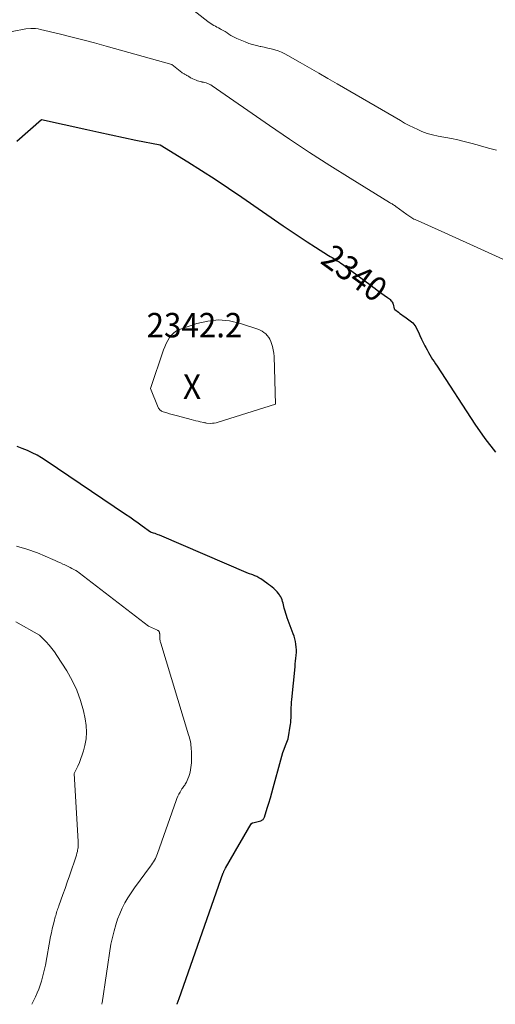
# Model space of a CAD drawing. Units: feet. Extents: x 1176672 to 1181672, y 7068870 to 7076370.
# Drawn here: x 1178578 to 1178772, y 7068870 to 7069272 of the extents above; entities that cross this region are included whole.
import ezdxf
from ezdxf.enums import TextEntityAlignment as Align

# ---------------------------------------------------------------- set-up
doc = ezdxf.new("R2010")
doc.units = ezdxf.units.FT
doc.header["$MEASUREMENT"] = 0
for name, color, linetype, lineweight in [('Level 44', 7, 'Continuous', 0), ('Level 45', 7, 'Continuous', 0), ('Level 46', 7, 'Continuous', 0)]:
    doc.layers.add(name, color=color, linetype=linetype, lineweight=lineweight)
doc.styles.add('Style-ENGINEERING', font='ENGINEERING.shx')

msp = doc.modelspace()

# ---------------------------------------------------------------- linework, layer by layer
at = {"layer": 'Level 44', "color": 32, "linetype": 'Continuous', "lineweight": 30, "elevation": 2340, "flags": 128}
for points in [[(1178576.6, 7069222.68), (1178586.76, 7069231.56), (1178605.25, 7069227.4), (1178610.24, 7069226.29), (1178615.24, 7069225.21), (1178620.25, 7069224.15), (1178625.26, 7069223.13), (1178635.29, 7069221.1), (1178646.56, 7069214.19), (1178652.16, 7069210.7), (1178657.72, 7069207.14), (1178663.22, 7069203.48), (1178668.69, 7069199.77), (1178685.54, 7069188.11), (1178688.82, 7069185.87), (1178692.13, 7069183.65), (1178695.46, 7069181.48), (1178698.81, 7069179.34), (1178704.11, 7069176.01), (1178704.82, 7069175.56), (1178705.55, 7069175.12), (1178706.27, 7069174.67), (1178707, 7069174.23), (1178707.72, 7069173.79), (1178708.43, 7069173.33), (1178709.13, 7069172.85), (1178709.82, 7069172.36), (1178719.54, 7069165.25), (1178720.46, 7069164.57), (1178721.37, 7069163.88), (1178722.27, 7069163.17), (1178723.17, 7069162.46), (1178724.07, 7069161.75), (1178724.98, 7069161.05), (1178725.9, 7069160.38), (1178726.84, 7069159.73), (1178728.28, 7069158.75), (1178728.65, 7069158.48), (1178729, 7069158.2), (1178729.34, 7069157.9), (1178729.67, 7069157.59), (1178729.96, 7069157.24), (1178730.2, 7069156.87), (1178730.38, 7069156.47), (1178730.52, 7069156.05), (1178730.97, 7069154.18), (1178731.06, 7069154.07), (1178731.11, 7069154.01), (1178731.16, 7069153.96), (1178731.21, 7069153.91), (1178731.26, 7069153.86), (1178732.71, 7069152.74), (1178733.34, 7069152.26), (1178733.98, 7069151.78), (1178734.63, 7069151.32), (1178735.29, 7069150.88), (1178736.44, 7069150.11), (1178737, 7069149.71), (1178737.55, 7069149.29), (1178738.08, 7069148.85), (1178738.59, 7069148.38), (1178739.06, 7069147.88), (1178739.48, 7069147.35), (1178739.85, 7069146.77), (1178740.17, 7069146.16), (1178740.89, 7069144.58), (1178741.54, 7069143.2), (1178742.2, 7069141.82), (1178742.87, 7069140.45), (1178743.55, 7069139.08), (1178743.92, 7069138.34), (1178744.43, 7069137.35), (1178744.97, 7069136.38), (1178745.53, 7069135.41), (1178746.11, 7069134.46), (1178746.7, 7069133.51), (1178747.3, 7069132.57), (1178747.91, 7069131.63), (1178748.51, 7069130.69), (1178764, 7069107.04), (1178768.09, 7069101.2), (1178772.39, 7069095.53)], [(1178642.21, 7068870), (1178642.27, 7068870.2), (1178643.01, 7068872.37), (1178661.07, 7068923.68), (1178661.16, 7068923.92), (1178661.26, 7068924.16), (1178661.37, 7068924.4), (1178661.48, 7068924.64), (1178661.59, 7068924.87), (1178661.71, 7068925.1), (1178661.84, 7068925.33), (1178661.96, 7068925.56), (1178667.57, 7068935.36), (1178667.95, 7068935.94), (1178667.97, 7068935.96), (1178672.5, 7068943.69), (1178672.56, 7068943.77), (1178672.62, 7068943.85), (1178672.7, 7068943.91), (1178672.78, 7068943.98), (1178672.86, 7068944.03), (1178672.95, 7068944.08), (1178673.05, 7068944.11), (1178673.14, 7068944.14), (1178676.38, 7068945.01), (1178676.65, 7068945.11), (1178676.9, 7068945.22), (1178677.13, 7068945.38), (1178677.35, 7068945.56), (1178677.54, 7068945.77), (1178677.7, 7068946), (1178677.83, 7068946.24), (1178677.94, 7068946.51), (1178679.07, 7068950.13), (1178679.71, 7068952.22), (1178680.33, 7068954.31), (1178680.93, 7068956.41), (1178681.51, 7068958.51), (1178684.62, 7068969.92), (1178685.04, 7068971.38), (1178685.5, 7068972.83), (1178686, 7068974.26), (1178686.53, 7068975.68), (1178687.64, 7068978.51), (1178688.59, 7068984.47), (1178688.67, 7068985.07), (1178688.74, 7068985.66), (1178688.78, 7068986.26), (1178688.81, 7068986.86), (1178688.83, 7068987.46), (1178688.84, 7068988.06), (1178688.85, 7068988.66), (1178688.85, 7068989.26), (1178688.86, 7068990.22), (1178688.88, 7068991.3), (1178688.92, 7068992.38), (1178688.99, 7068993.45), (1178689.09, 7068994.53), (1178690.44, 7069007.91), (1178690.55, 7069009.07), (1178690.67, 7069010.23), (1178690.78, 7069011.39), (1178690.89, 7069012.55), (1178690.9, 7069012.62), (1178690.97, 7069013.74), (1178690.98, 7069014.86), (1178690.91, 7069015.97), (1178690.78, 7069017.09), (1178690.57, 7069018.19), (1178690.32, 7069019.28), (1178690.01, 7069020.36), (1178689.65, 7069021.42), (1178687.21, 7069027.93), (1178686.9, 7069028.81), (1178686.62, 7069029.69), (1178686.37, 7069030.57), (1178686.15, 7069031.47), (1178686.04, 7069031.92), (1178685.88, 7069032.6), (1178685.72, 7069033.27), (1178685.55, 7069033.94), (1178685.37, 7069034.61), (1178685.16, 7069035.27), (1178684.91, 7069035.9), (1178684.59, 7069036.51), (1178684.22, 7069037.09), (1178684.09, 7069037.27), (1178683.61, 7069037.91), (1178683.1, 7069038.53), (1178682.55, 7069039.11), (1178681.97, 7069039.67), (1178681.78, 7069039.83), (1178681.08, 7069040.44), (1178680.36, 7069041.03), (1178679.62, 7069041.59), (1178678.87, 7069042.13), (1178676.43, 7069043.81), (1178675.65, 7069044.29), (1178674.85, 7069044.73), (1178674.02, 7069045.09), (1178673.16, 7069045.41), (1178671.41, 7069045.98), (1178635.06, 7069061.63), (1178634.45, 7069061.88), (1178633.83, 7069062.11), (1178633.21, 7069062.31), (1178632.58, 7069062.5), (1178631.31, 7069062.86), (1178627.95, 7069065.34), (1178626.26, 7069066.58), (1178624.56, 7069067.79), (1178622.85, 7069068.99), (1178621.12, 7069070.17), (1178588.66, 7069092.1), (1178586.8, 7069093.27), (1178584.9, 7069094.37), (1178582.94, 7069095.36), (1178580.94, 7069096.26), (1178578.89, 7069097.08), (1178576.83, 7069097.84)]]:
    msp.add_lwpolyline(points, dxfattribs=at)
at = {"layer": 'Level 45', "color": 32, "linetype": 'Continuous', "lineweight": 0, "flags": 128}
for points, elevation in [([(1178644.07, 7069279.9), (1178654.77, 7069271.55), (1178655.35, 7069271.11), (1178655.96, 7069270.69), (1178656.58, 7069270.31), (1178657.21, 7069269.95), (1178657.86, 7069269.6), (1178658.51, 7069269.25), (1178659.15, 7069268.9), (1178659.8, 7069268.56), (1178660.25, 7069268.32), (1178661.06, 7069267.87), (1178661.86, 7069267.4), (1178662.64, 7069266.91), (1178663.42, 7069266.4), (1178664.2, 7069265.9), (1178664.99, 7069265.43), (1178665.82, 7069265.01), (1178666.66, 7069264.63), (1178670.1, 7069263.18), (1178671.58, 7069262.61), (1178673.09, 7069262.1), (1178674.62, 7069261.69), (1178676.18, 7069261.35), (1178676.42, 7069261.3), (1178677.86, 7069261.01), (1178679.3, 7069260.69), (1178680.73, 7069260.34), (1178682.15, 7069259.97), (1178683.55, 7069259.52), (1178684.92, 7069259.01), (1178686.24, 7069258.39), (1178687.54, 7069257.71), (1178692.55, 7069254.81), (1178696.33, 7069252.62), (1178700.11, 7069250.43), (1178703.89, 7069248.24), (1178707.67, 7069246.04), (1178733.5, 7069231.05), (1178735.26, 7069230.06), (1178737.05, 7069229.11), (1178738.86, 7069228.21), (1178740.7, 7069227.36), (1178742.24, 7069226.66), (1178743.33, 7069226.22), (1178744.44, 7069225.82), (1178745.56, 7069225.5), (1178746.71, 7069225.23), (1178749.02, 7069224.76), (1178754.36, 7069223.73), (1178757.02, 7069223.17), (1178759.67, 7069222.57), (1178762.31, 7069221.9), (1178764.93, 7069221.17), (1178766.26, 7069220.78), (1178769.54, 7069219.84), (1178772.83, 7069218.92)], 2336), ([(1178574.76, 7069267.45), (1178580.29, 7069268.58), (1178582.31, 7069268.69), (1178583.32, 7069268.7), (1178584.32, 7069268.65), (1178585.31, 7069268.52), (1178586.3, 7069268.33), (1178593.97, 7069266.48), (1178598.79, 7069265.29), (1178603.6, 7069264.07), (1178608.39, 7069262.8), (1178613.17, 7069261.48), (1178639.98, 7069253.97), (1178644.09, 7069250.76), (1178644.32, 7069250.59), (1178644.55, 7069250.43), (1178644.79, 7069250.29), (1178645.03, 7069250.15), (1178645.28, 7069250.01), (1178645.53, 7069249.88), (1178645.78, 7069249.75), (1178646.03, 7069249.61), (1178646.2, 7069249.52), (1178646.51, 7069249.35), (1178646.82, 7069249.17), (1178647.12, 7069248.98), (1178647.42, 7069248.78), (1178647.72, 7069248.59), (1178648.03, 7069248.41), (1178648.34, 7069248.25), (1178648.67, 7069248.1), (1178649.99, 7069247.54), (1178650.56, 7069247.32), (1178651.14, 7069247.13), (1178651.73, 7069246.97), (1178652.33, 7069246.84), (1178652.47, 7069246.81), (1178653, 7069246.7), (1178653.52, 7069246.58), (1178654.05, 7069246.44), (1178654.57, 7069246.28), (1178655.07, 7069246.1), (1178655.56, 7069245.88), (1178656.03, 7069245.62), (1178656.49, 7069245.33), (1178680.01, 7069229.01), (1178688.14, 7069223.46), (1178696.34, 7069218.01), (1178704.63, 7069212.7), (1178712.98, 7069207.48), (1178729.13, 7069197.59), (1178729.45, 7069197.39), (1178729.78, 7069197.19), (1178730.11, 7069197), (1178730.43, 7069196.8), (1178730.76, 7069196.6), (1178731.08, 7069196.39), (1178731.39, 7069196.17), (1178731.7, 7069195.95), (1178736.1, 7069192.74), (1178736.51, 7069192.44), (1178736.92, 7069192.15), (1178737.34, 7069191.87), (1178737.76, 7069191.59), (1178738.19, 7069191.33), (1178738.63, 7069191.07), (1178739.08, 7069190.85), (1178739.54, 7069190.63), (1178750.25, 7069185.93), (1178784.14, 7069170.5)], 2338), ([(1178640.86, 7069144.39), (1178641.98, 7069145.11), (1178643.22, 7069145.68), (1178650.25, 7069148.1), (1178654.71, 7069149.15), (1178659.17, 7069149.61), (1178663.64, 7069149.2), (1178668.11, 7069148.19), (1178675.26, 7069145.82), (1178676.13, 7069145.46), (1178676.96, 7069145.04), (1178677.73, 7069144.52), (1178678.45, 7069143.93), (1178679.09, 7069143.24), (1178679.66, 7069142.51), (1178680.12, 7069141.71), (1178680.5, 7069140.85), (1178680.81, 7069140.03), (1178681.22, 7069138.71), (1178681.55, 7069137.37), (1178681.75, 7069136.01), (1178681.85, 7069134.63), (1178682.41, 7069115.27), (1178658.95, 7069107.83), (1178658.19, 7069107.63), (1178657.42, 7069107.48), (1178656.64, 7069107.4), (1178655.85, 7069107.37), (1178654.27, 7069107.39), (1178653.89, 7069107.51), (1178653.69, 7069107.57), (1178653.5, 7069107.62), (1178653.3, 7069107.67), (1178653.11, 7069107.71), (1178651.67, 7069108.02), (1178650.75, 7069108.22), (1178649.83, 7069108.43), (1178648.92, 7069108.66), (1178648.01, 7069108.89), (1178642.33, 7069110.38), (1178641.24, 7069110.67), (1178640.15, 7069110.97), (1178639.07, 7069111.29), (1178637.98, 7069111.62), (1178636.5, 7069112.08), (1178636.17, 7069112.21), (1178635.86, 7069112.36), (1178635.57, 7069112.55), (1178635.28, 7069112.76), (1178635.04, 7069113.01), (1178634.82, 7069113.28), (1178634.64, 7069113.57), (1178634.48, 7069113.89), (1178631.38, 7069121.62), (1178636.66, 7069137.35), (1178637.16, 7069138.66), (1178637.71, 7069139.94), (1178638.35, 7069141.18), (1178639.06, 7069142.39), (1178639.9, 7069143.46), (1178640.86, 7069144.39)], 2342), ([(1178611.41, 7068870), (1178611.46, 7068870.27), (1178611.52, 7068870.64), (1178615.15, 7068894.53), (1178616.47, 7068900.06), (1178617.11, 7068902.41), (1178617.85, 7068904.74), (1178618.73, 7068907.01), (1178619.72, 7068909.25), (1178620.83, 7068911.42), (1178622.03, 7068913.55), (1178623.36, 7068915.6), (1178624.76, 7068917.6), (1178631.33, 7068926.38), (1178631.77, 7068926.99), (1178632.19, 7068927.6), (1178632.59, 7068928.23), (1178632.98, 7068928.87), (1178633.34, 7068929.53), (1178633.67, 7068930.2), (1178633.96, 7068930.88), (1178634.23, 7068931.58), (1178641.79, 7068953.23), (1178642.13, 7068954.13), (1178642.52, 7068955.02), (1178642.95, 7068955.88), (1178643.42, 7068956.72), (1178643.91, 7068957.56), (1178644.17, 7068957.97), (1178644.44, 7068958.37), (1178644.72, 7068958.76), (1178645.01, 7068959.15), (1178645.29, 7068959.54), (1178645.56, 7068959.94), (1178645.79, 7068960.36), (1178646, 7068960.79), (1178646.62, 7068962.15), (1178646.98, 7068963.05), (1178647.3, 7068963.96), (1178647.54, 7068964.89), (1178647.73, 7068965.83), (1178647.86, 7068966.79), (1178647.96, 7068967.75), (1178648.02, 7068968.72), (1178648.06, 7068969.69), (1178648.07, 7068971.04), (1178648.08, 7068971.83), (1178648.07, 7068972.62), (1178648.04, 7068973.4), (1178648, 7068974.19), (1178648, 7068974.26), (1178647.94, 7068975.01), (1178647.86, 7068975.76), (1178647.75, 7068976.5), (1178647.63, 7068977.24), (1178647.48, 7068977.98), (1178647.31, 7068978.71), (1178647.12, 7068979.43), (1178646.92, 7068980.15), (1178635.53, 7069017.53), (1178635.43, 7069017.9), (1178635.33, 7069018.27), (1178635.25, 7069018.64), (1178635.19, 7069019.02), (1178635.12, 7069019.45), (1178635.1, 7069019.61), (1178635.08, 7069019.78), (1178635.08, 7069019.94), (1178635.08, 7069020.1), (1178635.08, 7069020.12), (1178635.08, 7069020.28), (1178635.08, 7069020.43), (1178635.09, 7069020.59), (1178635.09, 7069020.74), (1178635.09, 7069020.9), (1178635.08, 7069021.05), (1178635.08, 7069021.2), (1178635.07, 7069021.36), (1178635.06, 7069021.45), (1178635.05, 7069021.55), (1178635.03, 7069021.66), (1178635.02, 7069021.76), (1178634.99, 7069021.86), (1178634.97, 7069021.96), (1178634.93, 7069022.06), (1178634.89, 7069022.15), (1178634.84, 7069022.24), (1178634.83, 7069022.26), (1178634.77, 7069022.36), (1178634.7, 7069022.45), (1178634.62, 7069022.53), (1178634.53, 7069022.6), (1178634.44, 7069022.67), (1178634.34, 7069022.73), (1178634.24, 7069022.78), (1178634.14, 7069022.84), (1178630.45, 7069024.51), (1178602.19, 7069046.27), (1178601.47, 7069046.79), (1178600.73, 7069047.27), (1178599.97, 7069047.71), (1178599.19, 7069048.12), (1178598.39, 7069048.5), (1178597.59, 7069048.88), (1178596.79, 7069049.26), (1178595.99, 7069049.64), (1178595.52, 7069049.87), (1178594.47, 7069050.35), (1178593.43, 7069050.83), (1178592.38, 7069051.29), (1178591.33, 7069051.75), (1178585.04, 7069054.46), (1178580.79, 7069055.98), (1178576.46, 7069057.13)], 2338), ([(1178582.76, 7068870), (1178584.24, 7068873.12), (1178584.94, 7068874.66), (1178585.59, 7068876.23), (1178586.16, 7068877.82), (1178586.69, 7068879.43), (1178587.16, 7068881.06), (1178587.59, 7068882.7), (1178587.96, 7068884.35), (1178588.3, 7068886.02), (1178590.46, 7068897.67), (1178590.77, 7068899.22), (1178591.1, 7068900.77), (1178591.46, 7068902.31), (1178591.85, 7068903.84), (1178592.37, 7068905.75), (1178592.53, 7068906.32), (1178592.69, 7068906.89), (1178592.87, 7068907.46), (1178593.06, 7068908.02), (1178593.26, 7068908.58), (1178593.46, 7068909.14), (1178593.65, 7068909.7), (1178593.85, 7068910.26), (1178595.47, 7068914.8), (1178596.37, 7068917.35), (1178597.27, 7068919.9), (1178598.16, 7068922.45), (1178599.04, 7068925), (1178600.23, 7068928.48), (1178600.51, 7068929.3), (1178600.76, 7068930.12), (1178601, 7068930.95), (1178601.23, 7068931.79), (1178601.4, 7068932.48), (1178601.52, 7068932.97), (1178601.61, 7068933.48), (1178601.68, 7068933.98), (1178601.72, 7068934.49), (1178601.74, 7068935), (1178601.75, 7068935.51), (1178601.75, 7068936.02), (1178601.73, 7068936.54), (1178600.15, 7068964.35), (1178601.59, 7068967.33), (1178602.27, 7068968.84), (1178602.88, 7068970.37), (1178603.41, 7068971.93), (1178603.87, 7068973.51), (1178604.46, 7068975.75), (1178604.96, 7068978.47), (1178605.2, 7068981.19), (1178605.04, 7068983.92), (1178604.62, 7068986.66), (1178603.87, 7068989.91), (1178602.64, 7068994.19), (1178601.15, 7068998.35), (1178599.23, 7069002.33), (1178597.04, 7069006.2), (1178593.03, 7069012.52), (1178592.03, 7069014), (1178590.96, 7069015.43), (1178589.81, 7069016.79), (1178588.6, 7069018.11), (1178585.91, 7069020.86), (1178576.22, 7069026.25)], 2336)]:
    msp.add_lwpolyline(points, dxfattribs=dict(at, elevation=elevation))

# ---------------------------------------------------------------- texts
at = {"layer": 'Level 44', "color": 32, "linetype": 'Continuous', "lineweight": 13, "style": 'Style-ENGINEERING', "width": 0.93994}
msp.add_text(' 2340 ', height=9.99, rotation=323.8294, dxfattribs=at).set_placement((1178714.75, 7069168.75, 2340), align=Align.MIDDLE_CENTER)
at = {"layer": 'Level 46', "color": 32, "linetype": 'Continuous', "lineweight": 0, "style": 'Style-ENGINEERING', "width": 0.94}
for s, p in [('2342.2', (1178649.3, 7069147.48, 2342.24)), ('X', (1178648.3, 7069122.38, 2342.24))]:
    msp.add_text(s, height=10, dxfattribs=at).set_placement(p, align=Align.MIDDLE_CENTER)

doc.saveas('drawing.dxf')
